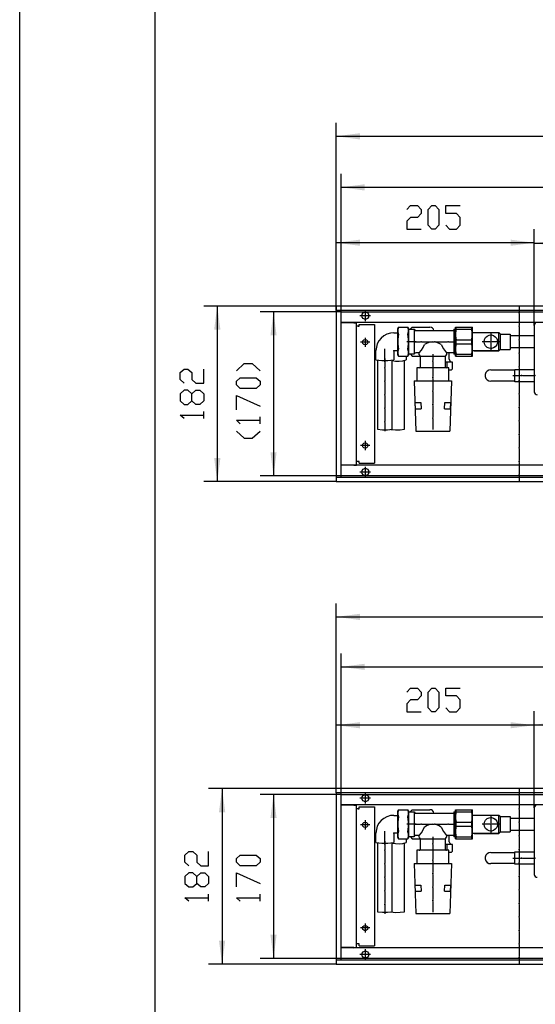
# Model space of a CAD drawing. Units: inches. Extents: x 346 to 6262, y -2720 to 1438.
# Drawn here: x 346 to 880, y -691 to 330 of the extents above; entities that cross this region are included whole.
import ezdxf

# ---------------------------------------------------------------- set-up
doc = ezdxf.new("R2010")
doc.units = ezdxf.units.IN
doc.header["$MEASUREMENT"] = 0
doc.layers.add('1', color=7, linetype='Continuous')

msp = doc.modelspace()

# ---------------------------------------------------------------- hatches: boundary and pattern name
at = {"layer": '1'}
for points in [[(698.2, 212.1), (673.7, 208.9), (698.2, 205.6)], [(703.2, 159.2), (678.7, 156), (703.2, 152.7)], [(698.2, 101.8), (673.7, 98.6), (698.2, 95.4)], [(878.7, 98.6), (854.2, 101.8), (854.2, 95.4)], [(903.2, 101.3), (878.7, 98.1), (903.2, 94.9)], [(553.7, 8.5), (550.4, 33), (547.2, 8.5)], [(611.9, 2.5), (608.7, 27), (605.5, 2.5)], [(605.5, -118.5), (608.7, -143), (611.9, -118.5)], [(547.2, -124.5), (550.4, -149), (553.7, -124.5)], [(698.2, -285.9), (673.7, -289.1), (698.2, -292.4)], [(703.2, -337.7), (678.7, -340.9), (703.2, -344.1)], [(903.2, -397.7), (878.7, -400.9), (903.2, -404.1)], [(698.2, -398.2), (673.7, -401.4), (698.2, -404.6)], [(878.7, -401.4), (854.2, -398.2), (854.2, -404.6)], [(558.7, -491.5), (555.4, -467), (552.2, -491.5)], [(611.9, -497.5), (608.7, -473), (605.5, -497.5)], [(605.5, -618.5), (608.7, -643), (611.9, -618.5)], [(552.2, -624.5), (555.4, -649), (558.7, -624.5)]]:
    msp.add_hatch(color=2, dxfattribs=at).paths.add_polyline_path(points, flags=0)

# ---------------------------------------------------------------- linework, layer by layer
at = {"color": 3, "linetype": 'Continuous'}
for p, q in [((1873.7, 33), (673.7, 33)), ((673.7, 32.8), (673.7, 33)), ((673.7, 32.8), (673.7, 28.6)), ((673.7, 28.4), (673.7, 28.6)), ((673.7, 28.4), (673.7, -144.4)), ((673.9, 28.4), (673.7, 28.4)), ((678.1, 28.4), (673.9, 28.4)), ((678.3, 28.4), (678.1, 28.4)), ((678.3, 28.4), (678.3, -144.4)), ((1869.1, 28.4), (678.3, 28.4)), ((691.8, 16), (678.3, 16)), ((1869.1, 16), (678.3, 16)), ((678.3, 15.7), (678.5, 15.7)), ((691.8, 15.7), (678.5, 15.7)), ((692.9, 15.8), (691.8, 16)), ((692.6, 15.9), (691.8, 16)), ((691.8, 15.7), (694.7, 15.7)), ((692.6, 15.9), (692.8, 15.8)), ((692.9, 15.8), (693, 15.7)), ((694.7, -131.8), (694.7, 15.7)), ((696.3, 12), (694.7, 12)), ((696.3, 12), (697.4, 12)), ((697.4, 14), (713.4, 14)), ((697.4, 12), (697.4, 14)), ((713.4, 14), (713.4, -130)), ((678.3, -131.8), (678.5, -131.8)), ((1869.1, -132), (678.3, -132)), ((691.8, -131.8), (678.5, -131.8)), ((691.8, -131.8), (694.7, -131.8)), ((691.8, -132), (692.9, -131.8)), ((691.8, -132), (692.6, -131.9)), ((692.6, -131.9), (692.8, -131.8)), ((692.9, -131.8), (693, -131.8)), ((696.3, -128), (694.7, -128)), ((697.4, -128), (696.3, -128)), ((697.4, -130), (697.4, -128)), ((697.4, -130), (713.4, -130)), ((673.9, -144.4), (673.7, -144.4)), ((673.7, -144.4), (673.7, -144.6)), ((673.7, -144.6), (673.7, -148.8)), ((673.7, -148.8), (673.7, -149)), ((673.7, -149), (1873.7, -149)), ((673.9, -144.4), (678.1, -144.4)), ((678.3, -144.4), (678.1, -144.4)), ((678.3, -144.4), (1869.1, -144.4)), ((2073.7, -467), (673.7, -467)), ((673.7, -467.2), (673.7, -467)), ((673.7, -471.4), (673.7, -467.2)), ((673.7, -471.6), (673.7, -471.4)), ((673.7, -471.6), (673.7, -644.4)), ((673.9, -471.6), (673.7, -471.6)), ((678.1, -471.6), (673.9, -471.6)), ((678.3, -471.6), (678.1, -471.6)), ((678.3, -471.6), (678.3, -644.4)), ((2069.1, -471.6), (678.3, -471.6)), ((691.8, -484), (678.3, -484)), ((2069.1, -484), (678.3, -484)), ((678.3, -484.3), (678.5, -484.3)), ((691.8, -484.3), (678.5, -484.3)), ((692.9, -484.2), (691.8, -484)), ((691.8, -484.3), (694.7, -484.3)), ((692.9, -484.2), (693, -484.3)), ((694.7, -631.8), (694.7, -484.3)), ((696.3, -488), (694.7, -488)), ((696.3, -488), (697.4, -488)), ((697.4, -486), (713.4, -486)), ((697.4, -488), (697.4, -486)), ((713.4, -486), (713.4, -630)), ((678.3, -631.8), (678.5, -631.8)), ((2069.1, -632), (678.3, -632)), ((691.8, -631.8), (678.5, -631.8)), ((691.8, -631.8), (694.7, -631.8)), ((691.8, -632), (692.9, -631.8)), ((692.9, -631.8), (693, -631.8)), ((696.3, -628), (694.7, -628)), ((697.4, -628), (696.3, -628)), ((697.4, -630), (697.4, -628)), ((697.4, -630), (713.4, -630)), ((673.9, -644.4), (673.7, -644.4)), ((673.7, -644.4), (673.7, -644.6)), ((673.7, -644.6), (673.7, -648.8)), ((673.7, -648.8), (673.7, -649)), ((673.7, -649), (2073.7, -649)), ((673.9, -644.4), (678.1, -644.4)), ((678.3, -644.4), (678.1, -644.4)), ((678.3, -644.4), (2069.1, -644.4))]:
    msp.add_line(p, q, dxfattribs=at)
at = {"color": 1, "linetype": 'Continuous'}
for p, q in [((738, 11.1), (737.2, 9.4)), ((738, 11.1), (747.8, 11.1)), ((748.7, 9.4), (747.8, 11.1)), ((752.2, 11), (750.2, 9)), ((752.2, 11), (770.7, 11)), ((797.2, -19), (797.2, 11)), ((797.2, 11), (814.7, 11)), ((797.9, 8.9), (797.9, 11)), ((814, 8.9), (814, 11)), ((814.7, -19), (814.7, 11)), ((878.7, 12.9), (878.7, -55.9)), ((733.3, 5.2), (737, 5.2)), ((737.2, 9.4), (737.2, -17.4)), ((748.7, -17.4), (748.7, 9.4)), ((748.7, 9), (754.3, 9)), ((754.3, 9), (754.3, -17)), ((754.3, 7.5), (795, 7.5)), ((795.3, 9), (797.2, 9)), ((795.3, 9), (795.3, -17)), ((797.9, 8.9), (814, 8.9)), ((814.7, 5.5), (842.2, 5.5)), ((842.2, 5.5), (843.7, 4)), ((842.2, -13.5), (842.2, 5.5)), ((843.7, 4), (853.7, 4)), ((843.7, -12), (843.7, 4)), ((853.7, 4), (853.7, -12)), ((853.7, 2.3), (878.7, 2.3)), ((853.7, 2.3), (878.7, 2.3)), ((797.9, -6.1), (797.9, -1.9)), ((797.9, -1.9), (814, -1.9)), ((797.9, -6.1), (814, -6.1)), ((814, -6.1), (814, -1.9)), ((714.8, -22.9), (714.8, -13.2)), ((733.3, -13.2), (733.3, -13.3)), ((733.3, -13.3), (733.3, -22.9)), ((737, -13.3), (733.3, -13.3)), ((737.2, -17.4), (738, -19.1)), ((738, -19.1), (747.8, -19.1)), ((746.2, -19.1), (746.2, -22.9)), ((747.8, -19.1), (748.7, -17.4)), ((754.3, -17), (748.7, -17)), ((750.4, -17), (752.2, -19)), ((752.2, -19), (760.9, -19)), ((759.7, -15.5), (756.2, -15.5)), ((759.7, -17.5), (759.7, -15.5)), ((760.9, -19), (763.4, -19)), ((760.9, -29.5), (760.9, -19)), ((763.4, -19), (786.4, -19)), ((786.4, -19), (786.4, -29.5)), ((787.7, -15.5), (787.7, -17.5)), ((795, -15.5), (787.7, -15.5)), ((790.7, -22.2), (790.7, -15.5)), ((797.2, -17), (795.3, -17)), ((797.2, -19), (814.7, -19)), ((797.9, -19), (797.9, -16.9)), ((797.9, -16.9), (814, -16.9)), ((814, -19), (814, -16.9)), ((842.2, -13.5), (814.7, -13.5)), ((816.6, -13.5), (842.2, -13.5)), ((843.7, -12), (842.2, -13.5)), ((843.7, -12), (842.2, -13.5)), ((843.7, -12), (853.7, -12)), ((878.7, -10.4), (853.7, -10.4)), ((878.7, -10.4), (853.7, -10.4)), ((716.5, -23.4), (716.5, -94.7)), ((731.5, -94.7), (731.5, -23.4)), ((744.5, -94.7), (744.5, -23.4)), ((788.3, -25.1), (786.4, -25.1)), ((788.3, -25.1), (788.3, -31)), ((793.9, -32), (793.9, -25.1)), ((757.1, -31), (757.1, -44.5)), ((790.3, -31), (757.1, -31)), ((790.3, -44.5), (790.3, -31)), ((790.3, -33), (792.9, -33)), ((792.9, -33), (793.9, -32)), ((833.8, -33.2), (858.7, -33.2)), ((858.7, -45.4), (858.7, -32.7)), ((858.7, -32.7), (878.7, -32.7)), ((858.7, -32.7), (878.7, -32.7)), ((754.2, -44.5), (756.2, -96.5)), ((754.2, -44.5), (793.2, -44.5)), ((793.2, -44.5), (791.2, -96.5)), ((858.7, -44.8), (833.6, -44.8)), ((878.7, -45.4), (858.7, -45.4)), ((878.7, -45.4), (858.7, -45.4)), ((755.4, -67), (761.4, -67)), ((755.7, -73.4), (755.4, -67.1)), ((761.4, -67), (761.6, -73.5)), ((785.7, -73.5), (786, -67)), ((786, -67), (792, -67)), ((792, -67), (791.7, -73.5)), ((755.6, -73.5), (761.6, -73.5)), ((785.7, -73.5), (791.7, -73.5)), ((756.2, -96.5), (791.2, -96.5)), ((738, -488.9), (737.2, -490.6)), ((738, -488.9), (747.8, -488.9)), ((748.7, -490.6), (747.8, -488.9)), ((752.2, -489), (750.2, -491)), ((752.2, -489), (770.7, -489)), ((797.2, -489), (814.7, -489)), ((797.2, -519), (797.2, -489)), ((797.9, -491.1), (797.9, -489)), ((814, -491.1), (814, -489)), ((814.7, -519), (814.7, -489)), ((878.7, -487.1), (878.7, -555.9)), ((733.3, -494.8), (737, -494.8)), ((737.2, -490.6), (737.2, -517.4)), ((748.7, -517.4), (748.7, -490.6)), ((748.7, -491), (754.3, -491)), ((754.3, -491), (754.3, -517)), ((754.3, -492.5), (795, -492.5)), ((795.3, -491), (795.3, -517)), ((795.3, -491), (797.2, -491)), ((797.9, -491.1), (814, -491.1)), ((814.7, -494.5), (842.2, -494.5)), ((842.2, -513.5), (842.2, -494.5)), ((842.2, -494.5), (843.7, -496)), ((843.7, -512), (843.7, -496)), ((843.7, -496), (853.7, -496)), ((853.7, -496), (853.7, -512)), ((853.7, -497.7), (878.7, -497.7)), ((853.7, -497.7), (878.7, -497.7)), ((797.9, -501.9), (814, -501.9)), ((797.9, -506.1), (797.9, -501.9)), ((797.9, -506.1), (814, -506.1)), ((814, -506.1), (814, -501.9)), ((714.8, -522.9), (714.8, -513.2)), ((733.3, -513.2), (733.3, -513.3)), ((737, -513.3), (733.3, -513.3)), ((733.3, -513.3), (733.3, -522.9)), ((737.2, -517.4), (738, -519.1)), ((738, -519.1), (747.8, -519.1)), ((746.2, -519.1), (746.2, -522.9)), ((747.8, -519.1), (748.7, -517.4)), ((754.3, -517), (748.7, -517)), ((750.4, -517), (752.2, -519)), ((752.2, -519), (760.9, -519)), ((759.7, -515.5), (756.2, -515.5)), ((759.7, -517.5), (759.7, -515.5)), ((760.9, -529.5), (760.9, -519)), ((760.9, -519), (763.4, -519)), ((763.4, -519), (786.4, -519)), ((786.4, -519), (786.4, -529.5)), ((795, -515.5), (787.7, -515.5)), ((787.7, -515.5), (787.7, -517.5)), ((790.7, -522.2), (790.7, -515.5)), ((797.2, -517), (795.3, -517)), ((797.2, -519), (814.7, -519)), ((797.9, -516.9), (814, -516.9)), ((797.9, -519), (797.9, -516.9)), ((814, -519), (814, -516.9)), ((842.2, -513.5), (814.7, -513.5)), ((816.6, -513.5), (842.2, -513.5)), ((843.7, -512), (842.2, -513.5)), ((843.7, -512), (842.2, -513.5)), ((843.7, -512), (853.7, -512)), ((878.7, -510.4), (853.7, -510.4)), ((878.7, -510.4), (853.7, -510.4)), ((716.5, -523.4), (716.5, -594.7)), ((731.5, -594.7), (731.5, -523.4)), ((744.5, -594.7), (744.5, -523.4)), ((788.3, -525.1), (786.4, -525.1)), ((788.3, -525.1), (788.3, -531)), ((793.9, -532), (793.9, -525.1)), ((790.3, -531), (757.1, -531)), ((757.1, -531), (757.1, -544.5)), ((790.3, -544.5), (790.3, -531)), ((790.3, -533), (792.9, -533)), ((792.9, -533), (793.9, -532)), ((833.8, -533.2), (858.7, -533.2)), ((858.7, -545.4), (858.7, -532.7)), ((858.7, -532.7), (878.7, -532.7)), ((858.7, -532.7), (878.7, -532.7)), ((754.2, -544.5), (793.2, -544.5)), ((754.2, -544.5), (756.2, -596.5)), ((793.2, -544.5), (791.2, -596.5)), ((858.7, -544.8), (833.6, -544.8)), ((878.7, -545.4), (858.7, -545.4)), ((878.7, -545.4), (858.7, -545.4)), ((755.4, -567), (761.4, -567)), ((755.7, -573.4), (755.4, -567.1)), ((761.4, -567), (761.6, -573.5)), ((785.7, -573.5), (786, -567)), ((786, -567), (792, -567)), ((792, -567), (791.7, -573.5)), ((755.6, -573.5), (761.6, -573.5)), ((785.7, -573.5), (791.7, -573.5)), ((756.2, -596.5), (791.2, -596.5))]:
    msp.add_line(p, q, dxfattribs=at)
at = {"color": 3, "linetype": 'Continuous'}
for points in [[(700.1, 23), (700.5, 24.5), (701.5, 25.8), (702.9, 26.5), (704.5, 26.5), (705.9, 25.8), (706.9, 24.5), (707.2, 23), (706.9, 21.5), (705.9, 20.2), (704.5, 19.5), (702.9, 19.5), (701.5, 20.2), (700.5, 21.5), (700.1, 23)], [(700.9, -4.5), (701.3, -3.1), (702.3, -2.1), (703.7, -1.8), (705.1, -2.1), (706.1, -3.1), (706.4, -4.5), (706.1, -5.9), (705.1, -6.9), (703.7, -7.3), (702.3, -6.9), (701.3, -5.9), (700.9, -4.5)], [(700.9, -111.5), (701.3, -110.1), (702.3, -109.1), (703.7, -108.8), (705.1, -109.1), (706.1, -110.1), (706.4, -111.5), (706.1, -112.9), (705.1, -113.9), (703.7, -114.3), (702.3, -113.9), (701.3, -112.9), (700.9, -111.5)], [(700.1, -139), (700.5, -137.5), (701.5, -136.2), (702.9, -135.5), (704.5, -135.5), (705.9, -136.2), (706.9, -137.5), (707.2, -139), (706.9, -140.5), (705.9, -141.8), (704.5, -142.5), (702.9, -142.5), (701.5, -141.8), (700.5, -140.5), (700.1, -139)], [(700.1, -477), (700.5, -475.5), (701.5, -474.2), (702.9, -473.5), (704.5, -473.5), (705.9, -474.2), (706.9, -475.5), (707.2, -477), (706.9, -478.5), (705.9, -479.8), (704.5, -480.5), (702.9, -480.5), (701.5, -479.8), (700.5, -478.5), (700.1, -477)], [(700.9, -504.5), (701.3, -503.1), (702.3, -502.1), (703.7, -501.8), (705.1, -502.1), (706.1, -503.1), (706.4, -504.5), (706.1, -505.9), (705.1, -506.9), (703.7, -507.3), (702.3, -506.9), (701.3, -505.9), (700.9, -504.5)], [(700.9, -611.5), (701.3, -610.1), (702.3, -609.1), (703.7, -608.8), (705.1, -609.1), (706.1, -610.1), (706.4, -611.5), (706.1, -612.9), (705.1, -613.9), (703.7, -614.3), (702.3, -613.9), (701.3, -612.9), (700.9, -611.5)], [(700.1, -639), (700.5, -637.5), (701.5, -636.2), (702.9, -635.5), (704.5, -635.5), (705.9, -636.2), (706.9, -637.5), (707.2, -639), (706.9, -640.5), (705.9, -641.8), (704.5, -642.5), (702.9, -642.5), (701.5, -641.8), (700.5, -640.5), (700.1, -639)]]:
    msp.add_lwpolyline(points, dxfattribs=at)
at = {"color": 1, "linetype": 'Continuous'}
for points in [[(881.8, 16), (880.6, 15.8), (879.6, 15.1), (878.9, 14.1), (878.7, 12.9)], [(826.7, -4), (827.1, -1.7), (828.2, 0.3), (829.9, 1.9), (832, 2.8), (834.3, 3), (836.5, 2.4), (838.4, 1.1), (839.9, -0.7), (840.6, -2.9), (840.6, -5.2), (839.9, -7.3), (838.4, -9.2), (836.5, -10.4), (834.3, -11), (832, -10.8), (829.9, -9.9), (828.2, -8.3), (827.1, -6.3), (826.7, -4)], [(878.7, -55.9), (878.9, -57.1), (879.6, -58.1), (880.6, -58.8), (881.8, -59)], [(881.8, -484), (880.6, -484.2), (879.6, -484.9), (878.9, -485.9), (878.7, -487.1)], [(826.7, -504), (827.1, -501.7), (828.2, -499.7), (829.9, -498.1), (832, -497.2), (834.3, -497), (836.5, -497.6), (838.4, -498.9), (839.9, -500.7), (840.6, -502.9), (840.6, -505.2), (839.9, -507.3), (838.4, -509.2), (836.5, -510.4), (834.3, -511), (832, -510.8), (829.9, -509.9), (828.2, -508.3), (827.1, -506.3), (826.7, -504)], [(878.7, -555.9), (878.9, -557.1), (879.6, -558.1), (880.6, -558.8), (881.8, -559)]]:
    msp.add_lwpolyline(points, dxfattribs=at)
at = {"color": 2}
for p in [(863.2, 26), (863.2, 12), (761.6, -4), (775.6, -4), (789.6, -4), (833.7, -4), (833.7, -4), (863.2, -2), (863.2, -16), (773.7, -24.2), (863.2, -30), (724.1, -31), (724.1, -45), (773.7, -41.1), (863.2, -44), (724.1, -59), (773.7, -55.1), (863.2, -58), (773.7, -69.1), (724.1, -73), (863.2, -72), (724.1, -87), (773.7, -83.1), (863.2, -86), (863.2, -100), (863.2, -114), (863.2, -128), (863.2, -142), (863.2, -474), (863.2, -488), (761.6, -504), (775.6, -504), (789.6, -504), (833.7, -504), (833.7, -504), (863.2, -502), (863.2, -516), (773.7, -524.2), (863.2, -530), (724.1, -531), (724.1, -545), (773.7, -541.1), (863.2, -544), (724.1, -559), (773.7, -555.1), (863.2, -558), (773.7, -569.1), (724.1, -573), (863.2, -572), (724.1, -587), (773.7, -583.1), (863.2, -586), (863.2, -600), (863.2, -614), (863.2, -628), (863.2, -642)]:
    msp.add_point(p, dxfattribs=at)
at = {"color": 1}
for p in [(733.3, -13.3), (865.4, -39), (879.4, -39), (733.3, -513.3), (865.4, -539), (879.4, -539)]:
    msp.add_point(p, dxfattribs=at)
at = {"layer": '1', "color": 2, "linetype": 'Continuous'}
for p, q in [((345.8, -2720.5), (345.8, 1437.5)), ((673.7, 28.4), (673.7, 222.9)), ((673.7, 208.9), (1873.7, 208.9)), ((678.7, 27), (678.7, 170)), ((678.7, 156), (1868.7, 156)), ((673.7, 28.6), (673.7, 112.6)), ((878.7, 12.9), (878.7, 112.6)), ((878.7, 12.9), (878.7, 112.1)), ((878.7, 98.6), (673.7, 98.6)), ((878.7, 98.1), (1803.7, 98.1)), ((673.7, 33), (536.4, 33)), ((550.4, 33), (550.4, -149)), ((863.2, 33), (863.2, 27)), ((678.7, 27), (594.7, 27)), ((608.7, 27), (608.7, -143)), ((678.7, 27), (1868.7, 27)), ((678.7, -143), (678.7, 27)), ((709.2, 23), (698.1, 23)), ((703.7, 28.5), (703.7, 17.4)), ((863.2, 25), (863.2, 13)), ((863.2, 11), (863.2, -1)), ((703.7, 0.2), (703.7, -9.3)), ((833.7, 5), (833.7, -3)), ((708.4, -4.5), (698.9, -4.5)), ((756.3, -4), (746.9, -4)), ((754.2, -4), (760.6, -4)), ((762.6, -4), (774.6, -4)), ((776.6, -4), (788.6, -4)), ((790.6, -4), (797, -4)), ((832.7, -4), (824.7, -4)), ((833.7, -5), (833.7, -13)), ((842.7, -4), (834.7, -4)), ((863.2, -3), (863.2, -15)), ((724.1, -24.9), (724.1, -11.2)), ((773.7, -17), (773.7, -23.2)), ((863.2, -17), (863.2, -29)), ((724.1, -21.4), (724.1, -30)), ((773.7, -25.2), (773.7, -31.5)), ((773.7, -29), (773.7, -40.1)), ((724.1, -32), (724.1, -44)), ((863.2, -31), (863.2, -43)), ((724.1, -46), (724.1, -58)), ((773.7, -42.1), (773.7, -54.1)), ((863.2, -45), (863.2, -57)), ((724.1, -60), (724.1, -72)), ((773.7, -56.1), (773.7, -68.1)), ((863.2, -59), (863.2, -71)), ((773.7, -70.1), (773.7, -82.1)), ((724.1, -74), (724.1, -86)), ((863.2, -73), (863.2, -85)), ((724.1, -88), (724.1, -96.7)), ((773.7, -84.1), (773.7, -95.1)), ((863.2, -87), (863.2, -99)), ((863.2, -101), (863.2, -113)), ((708.4, -111.5), (698.9, -111.5)), ((703.7, -106.8), (703.7, -116.3)), ((863.2, -115), (863.2, -127)), ((863.2, -129), (863.2, -141)), ((709.2, -139), (698.1, -139)), ((703.7, -133.5), (703.7, -144.6)), ((673.7, -149), (536.4, -149)), ((678.7, -143), (594.7, -143)), ((1868.7, -143), (678.7, -143)), ((863.2, -143), (863.2, -149)), ((673.7, -471.6), (673.7, -275.1)), ((673.7, -289.1), (2073.7, -289.1)), ((678.7, -473), (678.7, -326.9)), ((678.7, -340.9), (2068.7, -340.9)), ((673.7, -471.4), (673.7, -387.4)), ((878.7, -487.1), (878.7, -386.9)), ((878.7, -487.1), (878.7, -387.4)), ((878.7, -401.4), (673.7, -401.4)), ((878.7, -400.9), (2003.7, -400.9)), ((673.7, -467), (541.4, -467)), ((555.4, -467), (555.4, -649)), ((863.2, -467), (863.2, -473)), ((678.7, -473), (594.7, -473)), ((608.7, -473), (608.7, -643)), ((678.7, -473), (2068.7, -473)), ((678.7, -643), (678.7, -473)), ((709.2, -477), (698.1, -477)), ((703.7, -471.5), (703.7, -482.6)), ((863.2, -475), (863.2, -487)), ((863.2, -489), (863.2, -501)), ((703.7, -499.8), (703.7, -509.3)), ((833.7, -495), (833.7, -503)), ((708.4, -504.5), (698.9, -504.5)), ((756.3, -504), (746.9, -504)), ((754.2, -504), (760.6, -504)), ((762.6, -504), (774.6, -504)), ((776.6, -504), (788.6, -504)), ((790.6, -504), (797, -504)), ((832.7, -504), (824.7, -504)), ((833.7, -505), (833.7, -513)), ((842.7, -504), (834.7, -504)), ((863.2, -503), (863.2, -515)), ((724.1, -524.9), (724.1, -511.2)), ((773.7, -517), (773.7, -523.2)), ((863.2, -517), (863.2, -529)), ((724.1, -521.4), (724.1, -530)), ((773.7, -525.2), (773.7, -531.5)), ((773.7, -529), (773.7, -540.1)), ((724.1, -532), (724.1, -544)), ((863.2, -531), (863.2, -543)), ((724.1, -546), (724.1, -558)), ((773.7, -542.1), (773.7, -554.1)), ((863.2, -545), (863.2, -557)), ((724.1, -560), (724.1, -572)), ((773.7, -556.1), (773.7, -568.1)), ((863.2, -559), (863.2, -571)), ((773.7, -570.1), (773.7, -582.1)), ((724.1, -574), (724.1, -586)), ((863.2, -573), (863.2, -585)), ((724.1, -588), (724.1, -596.7)), ((773.7, -584.1), (773.7, -595.1)), ((863.2, -587), (863.2, -599)), ((863.2, -601), (863.2, -613)), ((708.4, -611.5), (698.9, -611.5)), ((703.7, -606.8), (703.7, -616.3)), ((863.2, -615), (863.2, -627)), ((863.2, -629), (863.2, -641)), ((709.2, -639), (698.1, -639)), ((703.7, -633.5), (703.7, -644.6)), ((673.7, -649), (541.4, -649)), ((678.7, -643), (594.7, -643)), ((2068.7, -643), (678.7, -643)), ((863.2, -643), (863.2, -649))]:
    msp.add_line(p, q, dxfattribs=at)
at = {"layer": '1', "color": 7, "linetype": 'Continuous'}
msp.add_line((485.8, 1402.5), (485.8, -2685.5), dxfattribs=at)
at = {"layer": '1', "color": 3, "linetype": 'Continuous'}
for p, q in [((746.8, 133), (750.5, 137.1)), ((750.5, 137.1), (757.8, 137.1)), ((757.8, 137.1), (761.5, 133)), ((761.5, 133), (761.5, 128.9)), ((768.8, 133), (772.5, 137.1)), ((768.8, 116.7), (768.8, 133)), ((772.5, 137.1), (776.2, 137.1)), ((776.2, 137.1), (779.9, 133)), ((779.9, 133), (779.9, 116.7)), ((787.2, 128.9), (787.2, 137.1)), ((787.2, 137.1), (801.9, 137.1)), ((750.5, 124.8), (746.8, 120.8)), ((757.8, 124.8), (750.5, 124.8)), ((761.5, 128.9), (757.8, 124.8)), ((798.2, 128.9), (787.2, 128.9)), ((801.9, 124.8), (798.2, 128.9)), ((801.9, 116.7), (801.9, 124.8)), ((746.8, 120.8), (746.8, 112.6)), ((746.8, 112.6), (761.5, 112.6)), ((772.5, 112.6), (768.8, 116.7)), ((776.2, 112.6), (772.5, 112.6)), ((779.9, 116.7), (776.2, 112.6)), ((787.2, 116.7), (790.9, 112.6)), ((790.9, 112.6), (798.2, 112.6)), ((798.2, 112.6), (801.9, 116.7)), ((570.2, -34), (578.4, -26.6)), ((578.4, -26.6), (586.5, -26.6)), ((586.5, -26.6), (594.7, -34)), ((511.9, -36), (516, -32.3)), ((511.9, -43.3), (511.9, -36)), ((516, -32.3), (520.1, -32.3)), ((520.1, -32.3), (524.2, -36)), ((524.2, -36), (524.2, -43.3)), ((536.4, -47), (536.4, -32.3)), ((516, -47), (511.9, -43.3)), ((524.2, -43.3), (528.3, -47)), ((528.3, -47), (536.4, -47)), ((570.2, -45), (574.3, -41.3)), ((570.2, -48.7), (570.2, -45)), ((574.3, -52.4), (570.2, -48.7)), ((574.3, -41.3), (590.6, -41.3)), ((590.6, -41.3), (594.7, -45)), ((594.7, -48.7), (590.6, -52.4)), ((594.7, -45), (594.7, -48.7)), ((516, -54.3), (511.9, -58)), ((511.9, -58), (511.9, -65.4)), ((520.1, -54.3), (516, -54.3)), ((524.2, -58), (520.1, -54.3)), ((524.2, -58), (528.3, -54.3)), ((524.2, -65.4), (524.2, -58)), ((528.3, -54.3), (532.4, -54.3)), ((532.4, -54.3), (536.4, -58)), ((536.4, -58), (536.4, -65.4)), ((570.2, -74.4), (570.2, -59.7)), ((570.2, -59.7), (594.7, -70.7)), ((590.6, -52.4), (574.3, -52.4)), ((511.9, -65.4), (516, -69)), ((516, -69), (520.1, -69)), ((520.1, -69), (524.2, -65.4)), ((528.3, -69), (524.2, -65.4)), ((532.4, -69), (528.3, -69)), ((536.4, -65.4), (532.4, -69)), ((516, -83.7), (511.9, -80.1)), ((511.9, -80.1), (536.4, -80.1)), ((536.4, -83.7), (536.4, -76.4)), ((574.3, -89.1), (570.2, -85.4)), ((570.2, -85.4), (594.7, -85.4)), ((594.7, -89.1), (594.7, -81.8)), ((570.2, -96.5), (578.4, -103.8)), ((586.5, -103.8), (594.7, -96.5)), ((578.4, -103.8), (586.5, -103.8)), ((746.8, -367), (750.5, -362.9)), ((750.5, -362.9), (757.8, -362.9)), ((757.8, -362.9), (761.5, -367)), ((761.5, -367), (761.5, -371.1)), ((768.8, -367), (772.5, -362.9)), ((768.8, -383.3), (768.8, -367)), ((772.5, -362.9), (776.2, -362.9)), ((776.2, -362.9), (779.9, -367)), ((779.9, -367), (779.9, -383.3)), ((787.2, -371.1), (787.2, -362.9)), ((787.2, -362.9), (801.9, -362.9)), ((750.5, -375.2), (746.8, -379.2)), ((757.8, -375.2), (750.5, -375.2)), ((761.5, -371.1), (757.8, -375.2)), ((798.2, -371.1), (787.2, -371.1)), ((801.9, -375.2), (798.2, -371.1)), ((801.9, -383.3), (801.9, -375.2)), ((746.8, -379.2), (746.8, -387.4)), ((746.8, -387.4), (761.5, -387.4)), ((772.5, -387.4), (768.8, -383.3)), ((776.2, -387.4), (772.5, -387.4)), ((779.9, -383.3), (776.2, -387.4)), ((787.2, -383.3), (790.9, -387.4)), ((790.9, -387.4), (798.2, -387.4)), ((798.2, -387.4), (801.9, -383.3)), ((516.9, -536), (521, -532.3)), ((516.9, -543.3), (516.9, -536)), ((521, -532.3), (525.1, -532.3)), ((525.1, -532.3), (529.2, -536)), ((529.2, -536), (529.2, -543.3)), ((541.4, -547), (541.4, -532.3)), ((570.2, -539.6), (574.3, -536)), ((570.2, -543.3), (570.2, -539.6)), ((574.3, -536), (590.6, -536)), ((590.6, -536), (594.7, -539.6)), ((594.7, -539.6), (594.7, -543.3)), ((521, -547), (516.9, -543.3)), ((529.2, -543.3), (533.3, -547)), ((533.3, -547), (541.4, -547)), ((574.3, -547), (570.2, -543.3)), ((590.6, -547), (574.3, -547)), ((594.7, -543.3), (590.6, -547)), ((521, -554.3), (516.9, -558)), ((516.9, -558), (516.9, -565.4)), ((525.1, -554.3), (521, -554.3)), ((529.2, -558), (525.1, -554.3)), ((529.2, -558), (533.3, -554.3)), ((529.2, -565.4), (529.2, -558)), ((533.3, -554.3), (537.4, -554.3)), ((537.4, -554.3), (541.4, -558)), ((541.4, -558), (541.4, -565.4)), ((570.2, -569), (570.2, -554.3)), ((570.2, -554.3), (594.7, -565.4)), ((516.9, -565.4), (521, -569)), ((521, -569), (525.1, -569)), ((525.1, -569), (529.2, -565.4)), ((533.3, -569), (529.2, -565.4)), ((537.4, -569), (533.3, -569)), ((541.4, -565.4), (537.4, -569)), ((521, -583.7), (516.9, -580.1)), ((516.9, -580.1), (541.4, -580.1)), ((541.4, -583.7), (541.4, -576.4)), ((574.3, -583.7), (570.2, -580.1)), ((570.2, -580.1), (594.7, -580.1)), ((594.7, -583.7), (594.7, -576.4))]:
    msp.add_line(p, q, dxfattribs=at)
at = {"layer": '1', "color": 1, "linetype": 'Continuous'}
for p, q in [((793.9, -25.1), (788.3, -25.1)), ((856.7, -39), (864.4, -39)), ((866.4, -39), (878.4, -39)), ((793.9, -525.1), (788.3, -525.1)), ((856.7, -539), (864.4, -539)), ((866.4, -539), (878.4, -539))]:
    msp.add_line(p, q, dxfattribs=at)
for points in [[(738, 11.1), (737.3, 8.6), (737.3, 6.1), (738, 3.6)], [(747.8, 3.7), (748.6, 6.1), (748.6, 8.7), (747.8, 11.1)], [(774.7, 7.5), (774.3, 8.9), (773.4, 10.1), (772.2, 10.8), (770.7, 11)], [(733.3, 5.2), (729.7, 4.9), (726.2, 3.8), (723, 2.1), (720.2, -0.2), (717.9, -3), (716.2, -6.1), (715.2, -9.6), (714.8, -13.2)], [(738, 3.7), (737.3, -1.4), (737.3, -6.5), (738, -11.6)], [(747.8, -11.7), (748.6, -6.6), (748.6, -1.4), (747.8, 3.7)], [(754.3, 9), (754.9, 8), (755.9, 7.5)], [(797.9, 8.9), (797.3, 5.3), (797.3, 1.7), (797.9, -1.9)], [(814, -1.9), (814.6, 1.7), (814.6, 5.3), (814, 8.9)], [(759.7, -15.5), (761.9, -12.8), (763.7, -9.9), (765.2, -6.8)], [(782.2, -7), (779.6, -5.4), (776.7, -4.3), (773.7, -4), (770.6, -4.3), (767.8, -5.4), (765.2, -7)], [(782.2, -7), (784.6, -11.5), (787.7, -15.5)], [(797.9, -6.1), (797.3, -9.7), (797.3, -13.3), (797.9, -16.9)], [(814, -16.9), (814.6, -13.3), (814.6, -9.7), (814, -6.1)], [(738, -11.3), (737.3, -13.9), (737.3, -16.6), (738, -19.1)], [(747.8, -19.1), (748.6, -16.7), (748.6, -14.1), (747.8, -11.7)], [(756.2, -15.5), (755.3, -15.7), (754.7, -16.2), (754.3, -17)], [(759.7, -17.7), (760.1, -18.6), (760.9, -19)], [(786.4, -19), (787.3, -18.5), (787.7, -17.5)], [(714.8, -22.9), (721, -23.6), (727.1, -23.6), (733.3, -22.9)], [(731.5, -23.6), (735.2, -24.1), (738.9, -24.2), (742.6, -23.8), (746.2, -22.9)], [(759.4, -31), (760.2, -30.8), (760.7, -30.3), (760.9, -29.5)], [(786.4, -29.5), (786.6, -30.2), (787.2, -30.8), (787.9, -31)], [(790.7, -22.2), (791.2, -23.7), (792.4, -24.7), (793.9, -25.1)], [(833.8, -33.2), (831.7, -33.5), (829.9, -34.5), (828.5, -36), (827.8, -38), (827.8, -40), (828.5, -42), (829.9, -43.5), (831.7, -44.5), (833.8, -44.8)], [(716.5, -94.7), (721.5, -95.2), (726.6, -95.2), (731.5, -94.7)], [(730.3, -94.9), (735, -95.3), (739.8, -95.2), (744.5, -94.7)], [(738, -488.9), (737.3, -491.4), (737.3, -493.9), (738, -496.4)], [(747.8, -496.3), (748.6, -493.9), (748.6, -491.3), (747.8, -488.9)], [(774.7, -492.5), (774.3, -491.1), (773.4, -489.9), (772.2, -489.2), (770.7, -489)], [(733.3, -494.8), (729.7, -495.1), (726.2, -496.2), (723, -497.9), (720.2, -500.2), (717.9, -503), (716.2, -506.1), (715.2, -509.6), (714.8, -513.2)], [(738, -496.3), (737.3, -501.4), (737.3, -506.5), (738, -511.6)], [(747.8, -511.7), (748.6, -506.6), (748.6, -501.4), (747.8, -496.3)], [(754.3, -491), (754.9, -492), (755.9, -492.5)], [(797.9, -491.1), (797.3, -494.7), (797.3, -498.3), (797.9, -501.9)], [(814, -501.9), (814.6, -498.3), (814.6, -494.7), (814, -491.1)], [(759.7, -515.5), (761.9, -512.8), (763.7, -509.9), (765.2, -506.8)], [(782.2, -507), (779.6, -505.3), (776.7, -504.3), (773.7, -504), (770.6, -504.3), (767.8, -505.3), (765.2, -507)], [(782.2, -507), (784.6, -511.5), (787.7, -515.5)], [(797.9, -506.1), (797.3, -509.7), (797.3, -513.3), (797.9, -516.9)], [(814, -516.9), (814.6, -513.3), (814.6, -509.7), (814, -506.1)], [(738, -511.3), (737.3, -513.9), (737.3, -516.6), (738, -519.1)], [(747.8, -519.1), (748.6, -516.7), (748.6, -514.1), (747.8, -511.7)], [(756.2, -515.5), (755.3, -515.7), (754.7, -516.2), (754.3, -517)], [(759.7, -517.7), (760.1, -518.6), (760.9, -519)], [(786.4, -519), (787.3, -518.5), (787.7, -517.5)], [(714.8, -522.9), (721, -523.6), (727.1, -523.6), (733.3, -522.9)], [(731.5, -523.6), (735.2, -524.1), (738.9, -524.2), (742.6, -523.8), (746.2, -522.9)], [(759.4, -531), (760.2, -530.8), (760.7, -530.3), (760.9, -529.5)], [(786.4, -529.5), (786.6, -530.2), (787.2, -530.8), (787.9, -531)], [(790.7, -522.2), (791.2, -523.7), (792.4, -524.7), (793.9, -525.1)], [(833.8, -533.2), (831.7, -533.5), (829.9, -534.5), (828.5, -536), (827.8, -538), (827.8, -540), (828.5, -542), (829.9, -543.5), (831.7, -544.5), (833.8, -544.8)], [(716.5, -594.7), (721.5, -595.2), (726.6, -595.2), (731.5, -594.7)], [(730.3, -594.9), (735, -595.3), (739.8, -595.2), (744.5, -594.7)]]:
    msp.add_lwpolyline(points, dxfattribs=at)

doc.saveas('drawing.dxf')
